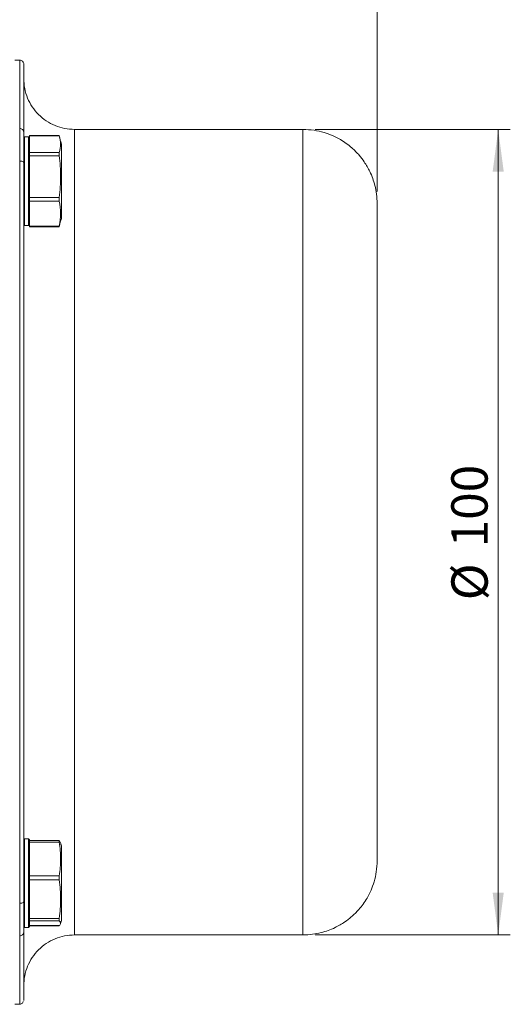
# Model space of a CAD drawing. Units: millimetres. Extents: x 0 to 420, y 0 to 297.
# Drawn here: x 160 to 200, y 168 to 249 of the extents above; entities that cross this region are included whole.
import ezdxf

# ---------------------------------------------------------------- set-up
doc = ezdxf.new("R2010")
doc.units = ezdxf.units.MM
doc.linetypes.add('SLD-Durchgehend', pattern=[0])
doc.styles.add('SLDTEXTSTYLE0', font='ARIAL.TTF', dxfattribs={"width": 0.948})
doc.dimstyles.new('SLDDIMSTYLE0', dxfattribs={"dimtxt": 3, "dimasz": 3.5, "dimexe": 0, "dimexo": 0.0625, "dimgap": 0.75, "dimtad": 1, "dimdec": 0, "dimlfac": 1.5, "dimrnd": 1e-09, "dimzin": 12, "dimdsep": 46, "dimtxsty": 'SLDTEXTSTYLE0', "dimsah": 1, "dimcen": 0.09, "dimadec": 0, "dimazin": 3, "dimtfac": 1, "dimtdec": 3, "dimtofl": 0, "dimtmove": 0, "dimatfit": 3, "dimfxl": 1, "dimfrac": 2, "dimtolj": 1, "dimtzin": 12, "dimarcsym": 0})
doc.dimstyles.new('SLDDIMSTYLE1', dxfattribs={"dimtxt": 3, "dimasz": 3.5, "dimexe": 0, "dimexo": 0.0625, "dimgap": 0.75, "dimtad": 1, "dimdec": 3, "dimlfac": 1.5, "dimrnd": 1e-09, "dimzin": 12, "dimdsep": 46, "dimtxsty": 'SLDTEXTSTYLE0', "dimsah": 1, "dimcen": 0.09, "dimadec": 0, "dimazin": 3, "dimtfac": 1, "dimtdec": 3, "dimtofl": 0, "dimtmove": 0, "dimatfit": 3, "dimfxl": 1, "dimfrac": 2, "dimtolj": 1, "dimtzin": 12, "dimarcsym": 0})

# ---------------------------------------------------------------- blocks, each defined once
blk = doc.blocks.new('_D')
at = {"color": 7, "linetype": 'SLD-Durchgehend', "lineweight": 0}
for p, q in [((183.94, 240.233), (200.076, 240.233)), ((199.076, 173.699), (199.076, 240.233)), ((183.94, 173.699), (200.076, 173.699))]:
    blk.add_line(p, q, dxfattribs=at)
for points in [[(199.076, 240.233), (198.616, 236.733), (199.536, 236.733)], [(199.076, 173.699), (199.536, 177.199), (198.616, 177.199)]]:
    blk.add_solid(points, dxfattribs=at)
at = {"color": 7, "linetype": 'SLD-Durchgehend', "lineweight": 0, "char_height": 3, "attachment_point": 1, "rotation": 90, "style": 'SLDTEXTSTYLE0'}
for s, insert in [('100', (195.201, 205.715)), ('%%c', (195.209, 201.341))]:
    blk.add_mtext(s, dxfattribs=dict(at, insert=insert))
blk = doc.blocks.new('_D_1')
at = {"color": 7, "linetype": 'SLD-Durchgehend', "lineweight": 0}
for p, q in [((49.74, 207.966), (49.74, 272.417)), ((189.074, 235.099), (189.074, 272.417)), ((189.074, 271.417), (49.74, 271.417))]:
    blk.add_line(p, q, dxfattribs=at)
for points in [[(49.74, 271.417), (53.24, 270.957), (53.24, 271.877)], [(189.074, 271.417), (185.574, 271.877), (185.574, 270.957)]]:
    blk.add_solid(points, dxfattribs=at)
at = {"color": 7, "linetype": 'SLD-Durchgehend', "lineweight": 0, "insert": (115.969, 275.284), "char_height": 3, "attachment_point": 1, "style": 'SLDTEXTSTYLE0'}
blk.add_mtext('209', dxfattribs=at)

msp = doc.modelspace()

# ---------------------------------------------------------------- linework, layer by layer
at = {"color": 7, "linetype": 'SLD-Durchgehend', "lineweight": 15}
for p, q in [((159.54257, 245.96584), (159.13789, 245.96584)), ((182.94165, 240.23251), (164.07207, 240.23251)), ((160.27343, 239.62388), (159.9403, 239.62388)), ((162.79457, 239.73117), (160.34023, 239.73117)), ((160.34023, 239.73117), (160.34023, 239.70393)), ((160.34023, 239.70393), (160.34023, 239.5564)), ((162.80419, 239.70393), (160.34023, 239.70393)), ((160.34023, 239.5564), (160.34023, 238.47974)), ((160.34023, 238.47974), (160.34023, 238.33228)), ((160.34023, 238.33228), (162.80419, 238.33228)), ((160.34023, 238.33228), (160.34023, 238.06493)), ((159.87355, 238.02749), (159.87355, 237.90007)), ((160.34023, 238.06493), (160.34023, 237.69489)), ((162.80419, 238.06493), (160.34023, 238.06493)), ((160.34023, 237.69489), (160.34023, 234.9944)), ((159.87355, 237.21198), (159.87355, 237.12371)), ((159.87355, 236.06026), (159.87355, 236.03479)), ((159.87356, 234.82432), (159.87356, 234.79341)), ((160.34023, 234.9944), (160.34023, 234.62431)), ((160.34023, 234.62431), (162.80419, 234.62431)), ((160.34023, 234.62431), (160.34023, 234.31822)), ((162.80419, 234.31822), (160.34023, 234.31822)), ((160.34023, 234.31822), (160.34023, 234.09549)), ((159.87356, 234.03318), (159.87356, 233.93814)), ((160.34023, 234.09549), (160.34023, 232.47196)), ((159.94044, 232.29054), (160.27345, 232.29054)), ((160.34023, 232.47196), (160.34023, 232.24924)), ((160.34023, 232.24924), (162.80419, 232.24924)), ((160.34023, 232.24924), (160.34023, 232.18325)), ((160.34023, 232.18325), (162.79457, 232.18325)), ((162.81482, 232.27532), (162.80419, 232.2105)), ((160.27357, 181.64112), (159.94032, 181.64112)), ((162.80049, 181.48876), (160.34023, 181.48876)), ((160.34023, 181.48876), (160.34023, 181.35452)), ((162.80419, 181.4865), (162.91253, 181.29568)), ((160.34023, 181.35452), (160.34023, 181.05482)), ((162.80419, 181.35452), (160.34023, 181.35452)), ((160.34023, 181.05482), (160.34023, 178.87479)), ((159.87355, 180.04473), (159.87355, 179.91731)), ((159.87355, 179.22923), (159.87355, 179.14095)), ((160.34023, 178.87479), (160.34023, 178.57615)), ((160.34023, 178.57615), (160.34023, 178.24508)), ((160.34023, 178.57615), (162.80419, 178.57615)), ((162.80419, 178.24508), (160.34023, 178.24508)), ((160.34023, 178.24508), (160.34023, 177.90296)), ((159.87355, 178.0775), (159.87356, 178.05203)), ((160.34023, 177.90296), (160.34023, 175.40608)), ((159.87355, 176.84156), (159.87355, 176.81065)), ((159.87355, 176.05043), (159.87355, 175.95539)), ((160.34023, 175.40608), (160.34023, 175.0641)), ((160.34023, 175.0641), (162.80419, 175.0641)), ((160.34023, 175.0641), (160.34023, 174.86501)), ((159.94033, 174.30779), (160.27333, 174.30779)), ((162.80419, 174.86501), (160.34023, 174.86501)), ((160.34023, 174.86501), (160.34023, 174.82172)), ((160.34023, 174.82172), (160.34023, 174.50572)), ((160.34023, 174.46241), (162.80419, 174.46241)), ((160.34023, 174.46015), (162.80024, 174.46015)), ((162.80024, 174.46165), (162.80419, 174.46241)), ((164.07207, 173.69917), (182.94165, 173.69917)), ((159.13789, 167.96584), (159.54257, 167.96584))]:
    msp.add_line(p, q, dxfattribs=at)
at = {"color": 7, "linetype": 'SLD-Durchgehend', "lineweight": 15, "flags": 128}
for points in [[(159.94127, 239.62487), (159.90742, 239.59102), (159.87355, 239.55716)], [(160.34023, 239.55716), (160.30636, 239.59102), (160.27251, 239.62487)], [(159.87356, 232.35723), (159.90742, 232.32337), (159.94127, 232.28951)], [(160.27251, 232.28951), (160.30636, 232.32337), (160.34023, 232.35723)], [(159.94127, 181.64219), (159.90742, 181.60834), (159.87356, 181.57448)], [(160.34023, 181.57448), (160.30636, 181.60834), (160.27251, 181.64219)], [(159.87356, 174.37448), (159.90742, 174.34062), (159.94127, 174.30676)], [(160.27251, 174.30676), (160.30636, 174.34062), (160.34023, 174.37448)]]:
    msp.add_lwpolyline(points, dxfattribs=at)
at = {"color": 7, "linetype": 'SLD-Durchgehend', "lineweight": 15}
for points, knots in [([(159.8705, 245.59228), (159.87239, 245.62002), (159.87807, 245.70325), (159.78618, 245.91137), (159.62249, 245.94762), (159.54022, 245.96584)], [0, 0, 0, 0, 0.199107161, 0.597497219, 1, 1, 1, 1]), ([(159.87356, 240.00554), (159.87356, 240.697), (159.87356, 242.08648), (159.87356, 243.63564), (159.87356, 244.79339), (159.87356, 245.45099), (159.87356, 245.71022), (159.87356, 245.60748), (159.87356, 245.59232)], [0, 0, 0, 0, 0.19041751, 0.3826418, 0.57629278, 0.77095724, 0.96621632, 1, 1, 1, 1]), ([(164.07356, 240.23251), (163.79928, 240.24838), (163.24963, 240.28019), (162.45617, 240.52865), (161.72511, 240.91763), (161.08463, 241.44357), (160.55868, 242.08406), (160.1697, 242.81511), (159.92125, 243.60858), (159.88944, 244.15822), (159.87356, 244.43251)], [0, 0, 0, 0, 0.12475285, 0.24999305, 0.37506223, 0.5000001, 0.62493884, 0.75000704, 0.8752473, 1, 1, 1, 1]), ([(164.07356, 240.23251), (164.07356, 240.2325), (164.07356, 240.01806), (164.07356, 239.16852), (164.07356, 238.53345), (164.07356, 236.86701), (164.07356, 235.8357), (164.07356, 233.41642), (164.07356, 232.0285), (164.07356, 228.94934), (164.07356, 227.25816), (164.07356, 223.63745), (164.07356, 221.708), (164.07356, 217.68488), (164.07356, 215.5913), (164.07356, 211.32038), (164.07356, 209.14313), (164.07356, 204.78854), (164.07356, 202.61129), (164.07356, 198.34037), (164.07356, 196.24679), (164.07356, 192.22367), (164.07356, 190.29422), (164.07356, 186.67351), (164.07356, 184.98233), (164.07356, 181.90317), (164.07356, 180.51526), (164.07356, 178.09597), (164.07356, 177.06466), (164.07356, 175.39823), (164.07356, 174.76315), (164.07356, 173.91361), (164.07356, 173.69917), (164.07356, 173.69917)], [0, 0, 0, 0, 0.0625, 0.0625, 0.125, 0.125, 0.1875, 0.1875, 0.25, 0.25, 0.3125, 0.3125, 0.375, 0.375, 0.4375, 0.4375, 0.5, 0.5, 0.5625, 0.5625, 0.625, 0.625, 0.6875, 0.6875, 0.75, 0.75, 0.8125, 0.8125, 0.875, 0.875, 0.9375, 0.9375, 1, 1, 1, 1]), ([(189.07356, 234.09917), (189.0636, 234.36465), (189.0446, 234.87124), (188.867, 235.77054), (188.54051, 236.6781), (188.06654, 237.49859), (187.56301, 238.15491), (186.92371, 238.80005), (185.97063, 239.48713), (184.89408, 239.94983), (183.83837, 240.19344), (183.24791, 240.21912), (182.94023, 240.23251)], [0, 0, 0, 0, 0.08270378, 0.15781807, 0.28487769, 0.38143843, 0.45207031, 0.54230392, 0.66367773, 0.81610519, 0.90417618, 1, 1, 1, 1]), ([(182.94023, 173.69917), (182.94023, 173.69917), (182.94023, 173.91361), (182.94023, 174.76315), (182.94023, 175.39823), (182.94023, 177.06466), (182.94023, 178.09597), (182.94023, 180.51526), (182.94023, 181.90317), (182.94023, 184.98233), (182.94023, 186.67351), (182.94023, 190.29422), (182.94023, 192.22367), (182.94023, 196.24679), (182.94023, 198.34037), (182.94023, 202.61129), (182.94023, 204.78854), (182.94023, 209.14313), (182.94023, 211.32038), (182.94023, 215.5913), (182.94023, 217.68488), (182.94023, 221.708), (182.94023, 223.63745), (182.94023, 227.25816), (182.94023, 228.94934), (182.94023, 232.0285), (182.94023, 233.41642), (182.94023, 235.8357), (182.94023, 236.86701), (182.94023, 238.53345), (182.94023, 239.16852), (182.94023, 240.01806), (182.94023, 240.2325), (182.94023, 240.23251)], [0, 0, 0, 0, 0.0625, 0.0625, 0.125, 0.125, 0.1875, 0.1875, 0.25, 0.25, 0.3125, 0.3125, 0.375, 0.375, 0.4375, 0.4375, 0.5, 0.5, 0.5625, 0.5625, 0.625, 0.625, 0.6875, 0.6875, 0.75, 0.75, 0.8125, 0.8125, 0.875, 0.875, 0.9375, 0.9375, 1, 1, 1, 1]), ([(159.9403, 239.6136), (159.9404, 239.61272), (159.94065, 239.61061), (159.94028, 239.48987), (159.94029, 239.27255), (159.94047, 238.95998), (159.94014, 238.43238), (159.9401, 237.75189), (159.9405, 236.98688), (159.94029, 236.38732), (159.94031, 235.77551), (159.94048, 234.96479), (159.94057, 234.14217), (159.94031, 233.63722), (159.94022, 233.44857)], [0, 0, 0, 0, 0.05134221, 0.12294226, 0.19454212, 0.26614181, 0.33774164, 0.48250127, 0.55410258, 0.62570305, 0.69730313, 0.76890323, 0.91366352, 1, 1, 1, 1]), ([(160.27356, 233.44857), (160.27354, 233.49575), (160.27346, 233.7326), (160.27333, 234.34331), (160.27331, 235.38369), (160.27334, 236.63904), (160.27341, 237.81441), (160.27353, 238.79153), (160.27365, 239.40766), (160.27335, 239.67641), (160.27342, 239.60997), (160.27343, 239.60329)], [0, 0, 0, 0, 0.02252564, 0.11309599, 0.25820735, 0.40331996, 0.54843267, 0.69354503, 0.83865711, 0.98376989, 1, 1, 1, 1]), ([(160.34022, 239.5564), (160.34022, 239.54802), (160.34022, 239.37971), (160.34022, 238.87865), (160.34022, 238.5148), (160.34022, 238.47974)], [4.53350835, 4.53350835, 4.53350835, 4.53350835, 6.37945353, 8.50593804, 8.72762113, 8.72762113, 8.72762113, 8.72762113]), ([(160.34023, 239.55606), (160.34023, 239.55649), (160.34023, 239.55701), (160.34023, 239.55649), (160.34023, 239.5564)], [0, 0, 0, 0, 0.82482813, 1, 1, 1, 1]), ([(162.80419, 239.70393), (162.79988, 239.71748), (162.79455, 239.73424), (162.79456, 239.72892), (162.79457, 239.72791)], [0, 0, 0, 0, 0.80882084, 1, 1, 1, 1]), ([(163.00689, 238.9572), (162.99392, 239.00387), (162.97572, 239.06934), (162.93934, 239.19735), (162.91148, 239.29894), (162.88222, 239.40959), (162.8498, 239.5362), (162.83262, 239.60235), (162.8226, 239.6409)], [0, 0, 0, 0, 0.30329506, 0.42546795, 0.53963196, 0.66021597, 0.80198934, 1, 1, 1, 1]), ([(162.80419, 238.06493), (162.79698, 238.12294), (162.79322, 238.1786), (162.79321, 238.27173), (162.79697, 238.30916), (162.80419, 238.33228)], [0, 0, 0, 0, 0.5, 0.5, 1, 1, 1, 1]), ([(163.00689, 237.14509), (163.00689, 237.32539), (163.00689, 237.67068), (163.00689, 238.12276), (163.00689, 238.49162), (163.00689, 238.76308), (163.00689, 238.92672), (163.00689, 238.97624), (163.00689, 238.90974), (163.00689, 238.72977), (163.00689, 238.44326), (163.00689, 238.06121), (163.00689, 237.59831), (163.00689, 237.07233), (163.00689, 236.50352), (163.00689, 235.91366), (163.00689, 235.32568), (163.00689, 234.94934), (163.00689, 234.76933), (163.00689, 234.58932), (163.00689, 234.24361), (163.00689, 233.7917), (163.00689, 233.4228), (163.00689, 233.15134), (163.00689, 232.98771), (163.00689, 232.93819), (163.00689, 233.00469), (163.00689, 233.18465), (163.00689, 233.47116), (163.00689, 233.85321), (163.00689, 234.31611), (163.00689, 234.84209), (163.00689, 235.41091), (163.00689, 236.00073), (163.00689, 236.58888), (163.00689, 236.96479), (163.00689, 237.14509)], [22.20274009, 22.20274009, 22.20274009, 22.20274009, 23.59041134, 24.9780826, 26.36575385, 27.75342511, 29.14109636, 30.52876762, 31.91643887, 33.30411013, 34.69178138, 36.07945264, 37.46712389, 38.85479515, 40.24246641, 41.63013766, 43.01780892, 44.40548017, 44.40548017, 44.40548017, 45.79315143, 47.18082268, 48.56849394, 49.95616519, 51.34383645, 52.7315077, 54.11917896, 55.50685021, 56.89452147, 58.28219272, 59.66986398, 61.05753524, 62.44520649, 63.83287775, 65.220549, 66.60822026, 66.60822026, 66.60822026, 66.60822026]), ([(159.54023, 176.31141), (159.54023, 181.19224), (159.54023, 186.2431), (159.54023, 196.51802), (159.54023, 201.74188), (159.54023, 212.18979), (159.54023, 217.41365), (159.54023, 227.68857), (159.54023, 232.73943), (159.54023, 237.62026)], [0, 0, 0, 0, 0.25, 0.25, 0.5, 0.5, 0.75, 0.75, 1, 1, 1, 1]), ([(160.34022, 237.69489), (160.34022, 237.61177), (160.34022, 237.10529), (160.34022, 236.1824), (160.34022, 235.34441), (160.34022, 234.9944)], [10.20399692, 10.20399692, 10.20399692, 10.20399692, 10.63242255, 12.75890706, 14.39788451, 14.39788451, 14.39788451, 14.39788451]), ([(162.80419, 234.62431), (162.8755, 235.19775), (162.91756, 235.77118), (162.91758, 236.91806), (162.87553, 237.4915), (162.80419, 238.06493)], [0, 0, 0, 0, 0.5, 0.5, 1, 1, 1, 1]), ([(162.80419, 234.31822), (162.79699, 234.35304), (162.79322, 234.39963), (162.79322, 234.50754), (162.79699, 234.5664), (162.80419, 234.62431)], [0, 0, 0, 0, 0.5, 0.5, 1, 1, 1, 1]), ([(162.80419, 232.24924), (162.87553, 232.59407), (162.91758, 232.9389), (162.91756, 233.62856), (162.8755, 233.97339), (162.80419, 234.31822)], [0, 0, 0, 0, 0.5, 0.5, 1, 1, 1, 1]), ([(159.94022, 233.44857), (159.94024, 233.40278), (159.94032, 233.1729), (159.94045, 232.73062), (159.94047, 232.33065), (159.94045, 232.33606), (159.94044, 232.33818)], [0, 0, 0, 0, 0.06402627, 0.32146121, 0.73392231, 1, 1, 1, 1]), ([(160.27345, 232.30156), (160.27346, 232.30178), (160.27348, 232.30232), (160.27328, 232.46146), (160.27323, 232.78318), (160.27341, 233.18733), (160.27351, 233.3612), (160.27356, 233.44857)], [0, 0, 0, 0, 0.13859905, 0.34228222, 0.75408604, 0.87642332, 1, 1, 1, 1]), ([(160.34022, 234.09549), (160.34022, 233.87989), (160.34022, 233.29996), (160.34022, 232.74881), (160.34022, 232.52349), (160.34022, 232.47196)], [15.87515656, 15.87515656, 15.87515656, 15.87515656, 17.01187608, 19.13836059, 20.06816528, 20.06816528, 20.06816528, 20.06816528]), ([(189.07356, 179.8325), (189.07356, 179.8325), (189.07356, 179.91975), (189.07356, 180.31106), (189.07356, 180.9592), (189.07356, 182.15592), (189.07356, 184.25955), (189.07356, 187.09207), (189.07356, 189.72503), (189.07356, 192.57868), (189.07356, 196.51591), (189.07356, 201.63813), (189.07356, 206.96587), (189.07356, 212.2934), (189.07356, 217.41625), (189.07356, 222.13748), (189.07356, 226.27568), (189.07356, 229.67181), (189.07356, 232.19536), (189.07356, 233.74936), (189.07356, 234.09917), (189.07356, 234.09917)], [145.57035722, 145.57035722, 145.57035722, 145.57035722, 150.12388739, 154.67741755, 159.23094772, 163.78447788, 172.88056836, 181.97665884, 186.53018901, 191.08371917, 200.17980965, 209.27590013, 218.37199061, 227.46808109, 236.56417157, 245.66026205, 254.75635253, 263.85244301, 272.94853348, 282.04462396, 291.14071444, 291.14071444, 291.14071444, 291.14071444]), ([(162.8226, 232.27352), (162.83262, 232.31207), (162.8498, 232.37822), (162.88222, 232.50483), (162.91148, 232.61548), (162.93933, 232.71708), (162.97574, 232.84508), (162.99392, 232.91055), (163.00689, 232.95722)], [0, 0, 0, 0, 0.1980111, 0.33978486, 0.46036927, 0.57453288, 0.69670853, 1, 1, 1, 1]), ([(162.79457, 232.18652), (162.79395, 232.18724), (162.79252, 232.18891), (162.7983, 232.22049), (162.80338, 232.2453), (162.80419, 232.24924)], [0, 0, 0, 0, 0.39281309, 0.90356837, 1, 1, 1, 1]), ([(159.94032, 181.59737), (159.9402, 181.5953), (159.93992, 181.59026), (159.94133, 181.18497), (159.94007, 180.75957), (159.94047, 180.3757), (159.94094, 179.95413), (159.93979, 179.17215), (159.94, 178.35655), (159.94068, 177.5379), (159.94028, 176.93839), (159.94029, 176.36774), (159.94047, 175.84118), (159.94014, 175.21496), (159.9401, 174.7295), (159.94051, 174.44003), (159.9403, 174.32055), (159.94032, 174.31899), (159.94033, 174.31834)], [0, 0, 0, 0, 0.07489122, 0.18204092, 0.2395854, 0.25648033, 0.32442241, 0.37741937, 0.48456759, 0.53756512, 0.59056166, 0.64355822, 0.69655434, 0.74955085, 0.85669835, 0.90969579, 0.96269248, 1, 1, 1, 1]), ([(160.27333, 174.35943), (160.27334, 174.35127), (160.27335, 174.32811), (160.27341, 174.74542), (160.27353, 175.52757), (160.27366, 176.60541), (160.27319, 177.83239), (160.27403, 179.07639), (160.27246, 180.02435), (160.2737, 180.54631), (160.27333, 180.90905), (160.27283, 181.20453), (160.27399, 181.5534), (160.27373, 181.60057), (160.27357, 181.63162)], [0, 0, 0, 0, 0.05833944, 0.16564979, 0.27295992, 0.38026989, 0.48757978, 0.59488997, 0.7021998, 0.75983077, 0.77675082, 0.84479485, 0.89787116, 1, 1, 1, 1]), ([(160.34023, 181.41912), (160.34023, 181.4204), (160.34023, 181.44162), (160.34023, 181.47378), (160.34023, 181.51474), (160.34023, 181.53972), (160.34023, 181.55865), (160.34023, 181.57126), (160.34023, 181.57618), (160.34023, 181.57086), (160.34023, 181.55542), (160.34023, 181.53418), (160.34023, 181.50662), (160.34023, 181.47886), (160.34023, 181.45282), (160.34023, 181.44325)], [0, 0, 0, 0, 0.00602409, 0.09996243, 0.19390004, 0.28783887, 0.33479571, 0.42873397, 0.52267397, 0.6166129, 0.71055147, 0.80448983, 0.85144646, 0.9453848, 1, 1, 1, 1]), ([(162.80419, 181.35452), (162.79698, 181.40136), (162.79322, 181.43846), (162.79321, 181.48447), (162.79698, 181.49329), (162.80419, 181.4865)], [0, 0, 0, 0, 0.5, 0.5, 1, 1, 1, 1]), ([(160.34022, 181.05482), (160.34022, 180.92421), (160.34022, 180.77138), (160.34022, 180.6), (160.34022, 180.27966), (160.34022, 179.71592), (160.34022, 179.07434), (160.34022, 178.87479)], [32.88608895, 32.88608895, 32.88608895, 32.88608895, 34.02375215, 34.02375215, 34.02375215, 36.15023666, 37.08032103, 37.08032103, 37.08032103, 37.08032103]), ([(162.80419, 178.57615), (162.87553, 179.03921), (162.91758, 179.50227), (162.91756, 180.4284), (162.87551, 180.89146), (162.80419, 181.35452)], [0, 0, 0, 0, 0.5, 0.5, 1, 1, 1, 1]), ([(163.00689, 180.97445), (162.99391, 181.02125), (162.97569, 181.08692), (162.94084, 181.20906), (162.92413, 181.27044), (162.91692, 181.29692)], [0, 0, 0, 0, 0.58534415, 0.82114122, 1, 1, 1, 1]), ([(163.00689, 180.72926), (163.00689, 180.65151), (163.00689, 180.46051), (163.00689, 180.07846), (163.00689, 179.61555), (163.00689, 179.08958), (163.00689, 178.52076), (163.00689, 177.93094), (163.00689, 177.34279), (163.00689, 176.77892), (163.00689, 176.26099), (163.00689, 175.80891), (163.00689, 175.44005), (163.00689, 175.16859), (163.00689, 175.00495), (163.00689, 174.95545), (163.00689, 175.02187), (163.00689, 175.14203), (163.00689, 175.21965), (163.00689, 175.29727), (163.00689, 175.48846), (163.00689, 175.87044), (163.00689, 176.33336), (163.00689, 176.85933), (163.00689, 177.42816), (163.00689, 178.01797), (163.00689, 178.60612), (163.00689, 179.16999), (163.00689, 179.68792), (163.00689, 180.14), (163.00689, 180.50886), (163.00689, 180.78033), (163.00689, 180.94396), (163.00689, 180.99348), (163.00689, 180.92698), (163.00689, 180.80701), (163.00689, 180.72926)], [22.20274009, 22.20274009, 22.20274009, 22.20274009, 23.59041134, 24.9780826, 26.36575385, 27.75342511, 29.14109636, 30.52876762, 31.91643887, 33.30411013, 34.69178138, 36.07945264, 37.46712389, 38.85479515, 40.24246641, 41.63013766, 43.01780892, 44.40548017, 44.40548017, 44.40548017, 45.79315143, 47.18082268, 48.56849394, 49.95616519, 51.34383645, 52.7315077, 54.11917896, 55.50685021, 56.89452147, 58.28219272, 59.66986398, 61.05753524, 62.44520649, 63.83287775, 65.220549, 66.60822026, 66.60822026, 66.60822026, 66.60822026]), ([(182.94023, 173.69917), (183.20571, 173.70913), (183.7123, 173.72814), (184.61159, 173.90572), (185.51915, 174.23222), (186.33964, 174.70618), (186.99597, 175.20972), (187.64111, 175.84902), (188.32818, 176.80211), (188.79089, 177.87865), (189.0345, 178.93437), (189.06018, 179.52483), (189.07356, 179.83251)], [0, 0, 0, 0, 0.0827033, 0.15781719, 0.28487754, 0.38143762, 0.45207012, 0.54230381, 0.66367727, 0.81610417, 0.90417623, 1, 1, 1, 1]), ([(162.80419, 178.24508), (162.79697, 178.29871), (162.79322, 178.35801), (162.79321, 178.47331), (162.79698, 178.52931), (162.80419, 178.57615)], [0, 0, 0, 0, 0.5, 0.5, 1, 1, 1, 1]), ([(160.34022, 177.90296), (160.34022, 177.49409), (160.34022, 176.61673), (160.34022, 175.81255), (160.34022, 175.44048), (160.34022, 175.40607)], [4.53350835, 4.53350835, 4.53350835, 4.53350835, 6.37945353, 8.50593804, 8.72762113, 8.72762113, 8.72762113, 8.72762113]), ([(162.80419, 174.86502), (162.79698, 174.8718), (162.79322, 174.89401), (162.79321, 174.9633), (162.79697, 175.01047), (162.80419, 175.0641)], [0, 0, 0, 0, 0.5, 0.5, 1, 1, 1, 1]), ([(162.91692, 174.65199), (162.92413, 174.67847), (162.94084, 174.73985), (162.97569, 174.862), (162.99391, 174.92766), (163.00689, 174.97447)], [0, 0, 0, 0, 0.178887473, 0.414665596, 1, 1, 1, 1]), ([(160.34022, 174.82172), (160.34022, 174.77585), (160.34022, 174.52195), (160.34022, 174.30754), (160.34022, 174.40875), (160.34022, 174.50572)], [10.20399692, 10.20399692, 10.20399692, 10.20399692, 10.63242255, 12.75890706, 14.39788451, 14.39788451, 14.39788451, 14.39788451]), ([(162.80419, 174.46241), (162.8755, 174.52951), (162.91756, 174.59661), (162.91758, 174.73081), (162.87553, 174.79792), (162.80419, 174.86502)], [0, 0, 0, 0, 0.5, 0.5, 1, 1, 1, 1]), ([(159.87356, 168.32605), (159.87356, 168.31625), (159.87356, 168.22185), (159.87356, 168.48343), (159.87356, 169.13751), (159.87356, 170.29616), (159.87356, 171.84509), (159.87356, 173.23464), (159.87356, 173.92613)], [0, 0, 0, 0, 0.022854042, 0.220314766, 0.417177725, 0.61301934, 0.807425123, 1, 1, 1, 1]), ([(159.87356, 169.49917), (159.88944, 169.77346), (159.92125, 170.3231), (160.1697, 171.11657), (160.55868, 171.84762), (161.08463, 172.4881), (161.72511, 173.01405), (162.45617, 173.40302), (163.24963, 173.65149), (163.79928, 173.6833), (164.07356, 173.69917)], [0, 0, 0, 0, 0.12475282, 0.24999275, 0.37506134, 0.50000016, 0.62493791, 0.75000682, 0.87524718, 1, 1, 1, 1]), ([(159.54022, 167.96584), (159.62997, 167.98671), (159.78201, 168.02208), (159.82389, 168.14734), (159.84105, 168.19867)], [0, 0, 0, 0, 0.59023449, 1, 1, 1, 1])]:
    msp.add_open_spline(points, degree=3, knots=knots, dxfattribs=at)
at = {"color": 8, "linetype": 'SLD-Durchgehend', "lineweight": 15}
for points in [[(159.54023, 240.31698), (159.54023, 242.17904), (159.54023, 243.59513), (159.54023, 245.48854), (159.54023, 245.96584), (159.54023, 245.96584)], [(159.54023, 167.96584), (159.54023, 167.96584), (159.54023, 168.44313), (159.54023, 170.33655), (159.54023, 171.75263), (159.54023, 173.61469)]]:
    msp.add_open_spline(points, degree=3, knots=[0, 0, 0, 0, 0.5, 0.5, 1, 1, 1, 1], dxfattribs=at)
at = {"color": 7, "linetype": 'SLD-Durchgehend', "lineweight": 15}
for points in [[(159.54023, 240.31698), (159.54023, 240.20049), (159.54023, 239.90219), (159.54023, 239.28108), (159.54023, 238.51352), (159.54023, 237.92558), (159.54023, 237.62026)], [(159.54023, 240.31698), (159.58358, 240.31698), (159.67124, 240.30077), (159.78203, 240.23146), (159.85621, 240.12794), (159.87356, 240.04605), (159.87356, 240.00554)], [(159.87356, 237.50144), (159.87356, 237.78496), (159.87356, 238.3309), (159.87356, 239.04363), (159.87356, 239.62038), (159.87356, 239.89738), (159.87356, 240.00554)], [(162.80419, 238.33228), (162.87552, 238.56089), (162.95963, 239.0181), (162.87552, 239.47532), (162.80419, 239.70393)], [(159.54023, 237.62026), (159.58358, 237.62026), (159.67124, 237.61407), (159.78203, 237.58763), (159.85621, 237.54814), (159.87356, 237.51689), (159.87356, 237.50144)], [(159.87356, 176.43023), (159.87356, 181.28541), (159.87356, 191.35767), (159.87356, 206.96583), (159.87356, 222.57399), (159.87356, 232.64626), (159.87356, 237.50144)], [(160.34022, 232.47196), (160.34022, 232.40564), (160.34022, 232.36751), (160.34022, 232.35905)], [(162.80419, 232.2105), (162.79965, 232.19595), (162.79651, 232.18717), (162.79476, 232.18427)], [(162.80419, 175.0641), (162.87552, 175.59427), (162.95963, 176.65459), (162.87552, 177.71492), (162.80419, 178.24508)], [(159.54023, 176.31141), (159.58358, 176.31141), (159.67124, 176.31759), (159.78203, 176.34404), (159.85621, 176.38353), (159.87356, 176.41477), (159.87356, 176.43023)], [(159.54023, 176.31141), (159.54023, 176.00609), (159.54023, 175.41815), (159.54023, 174.65059), (159.54023, 174.02948), (159.54023, 173.73117), (159.54023, 173.61469)], [(159.87356, 173.92613), (159.87356, 174.03429), (159.87356, 174.31129), (159.87356, 174.88804), (159.87356, 175.60077), (159.87356, 176.14671), (159.87356, 176.43023)], [(159.54023, 173.61469), (159.58358, 173.61469), (159.67124, 173.6309), (159.78203, 173.70021), (159.85621, 173.80372), (159.87356, 173.88562), (159.87356, 173.92613)]]:
    msp.add_open_spline(points, degree=3, dxfattribs=at)

# ---------------------------------------------------------------- dimensions: what is measured, and where the dimension line sits
at = {"color": 7, "linetype": 'SLD-Durchgehend', "lineweight": 0}
dim = msp.add_linear_dim(base=(49.74021, 271.41664), p1=(189.07356, 234.09917), p2=(49.74021, 206.96584), dimstyle='SLDDIMSTYLE1', dxfattribs=at)
dim.commit()
dim.dimension.update_dxf_attribs({"geometry": '_D_1', "text_midpoint": (119.40688, 271.41664), "dimtype": 160})
dim = msp.add_linear_dim(base=(199.07632, 240.23251), p1=(182.94023, 173.69917), p2=(182.94023, 240.23251), angle=90, text='%%c<>', dimstyle='SLDDIMSTYLE0', dxfattribs=at)
dim.commit()
dim.dimension.update_dxf_attribs({"geometry": '_D', "text_midpoint": (199.07632, 206.96584), "dimtype": 160})

doc.saveas('drawing.dxf')
